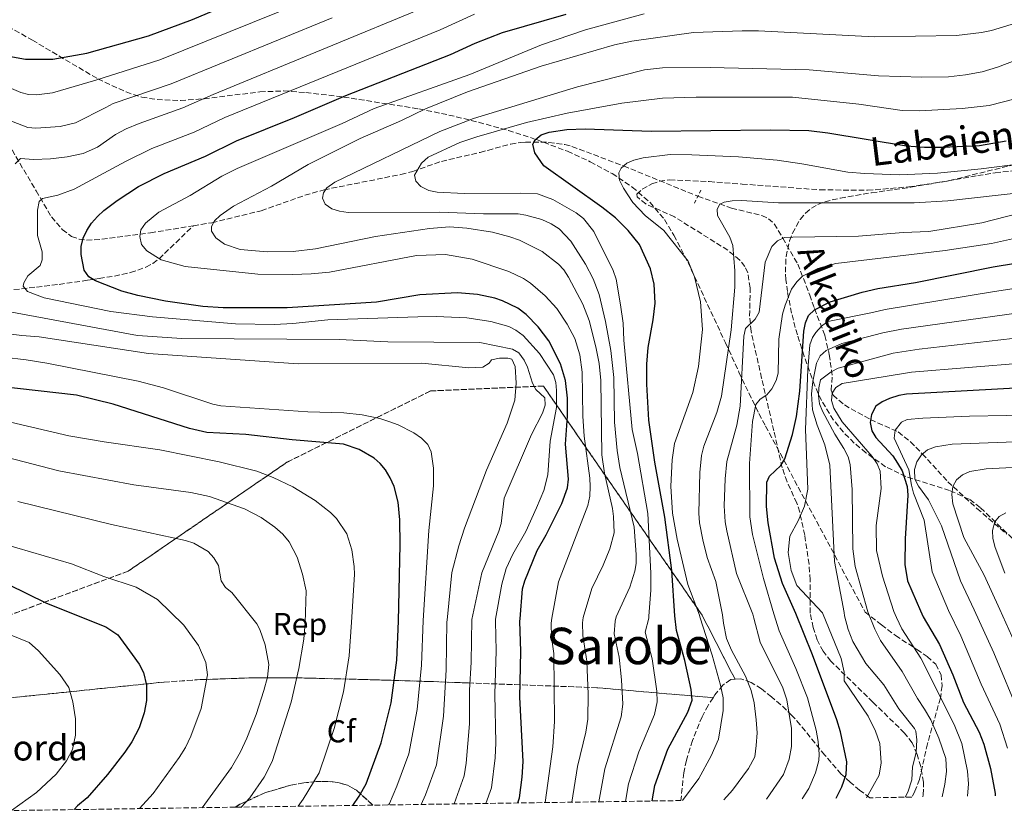
# Model space of a CAD drawing. Units: metres. Extents: x 599949 to 603373, y 4775433 to 4777797.
# Drawn here: x 600462 to 600773, y 4775440 to 4775690 of the extents above; entities that cross this region are included whole.
import ezdxf
from ezdxf.enums import TextEntityAlignment as Align

# ---------------------------------------------------------------- set-up
doc = ezdxf.new("R2010")
doc.units = ezdxf.units.M
doc.header["$MEASUREMENT"] = 0
doc.linetypes.add('DGN Style 2', pattern=[1.739922, 1.043953, -0.695969])
doc.linetypes.add('DGN Style 3', pattern=[2.435891, 1.739922, -0.695969])
for name, color, linetype, lineweight in [('Barranco lineal', 142, 'DGN Style 3', 13), ('Curva de nivel directora', 30, 'Continuous', 30), ('Curva de nivel intermedia', 30, 'Continuous', 0), ('Etiqueta de zona arbolada', 92, 'Continuous', 0), ('Linea de separación interior de zonas arboladas', 92, 'DGN Style 3', 0), ('Pontón-alcantarilla (pasos de agua)', 1, 'DGN Style 2', 0), ('Senda', 7, 'DGN Style 3', 0), ('Texto de arroyo-regatas y barrancos', 142, 'Continuous', 0), ('Texto de Borda', 7, 'Continuous', 0), ('Texto de Área (paraje) menor', 7, 'Continuous', 0), ('Zona arbolada', 92, 'DGN Style 3', 0)]:
    doc.layers.add(name, color=color, linetype=linetype, lineweight=lineweight)
doc.styles.add('Style-Arial', font='arial.ttf')

msp = doc.modelspace()

# ---------------------------------------------------------------- linework, layer by layer
at = {"layer": 'Barranco lineal', "color": 142, "linetype": 'DGN Style 3', "lineweight": 13}
for points in [[(600318.11, 4775786.88, 741.04), (600333.04, 4775773.26, 728.88), (600336.42, 4775770.34, 726.3), (600341.77, 4775765.91, 722.95), (600379.19, 4775735, 705.54), (600408.33, 4775714.92, 691.3), (600423.55, 4775703.15, 685.08), (600429.18, 4775698.24, 682.21), (600432.57, 4775694.91, 680.3), (600438.37, 4775687.83, 677.57), (600444.45, 4775678.26, 673.95), (600448.97, 4775670.07, 669.62), (600458.84, 4775651.15, 662.31), (600467.68, 4775636.14, 656.03), (600472.53, 4775627.89, 653.23), (600475.95, 4775623.94, 651.9), (600478.89, 4775621.77, 650.98), (600481.22, 4775620.89, 650.33), (600483.61, 4775620.55, 649.68), (600488.46, 4775620.85, 648.35), (600503.77, 4775622.88, 644.16), (600517.33, 4775625.11, 641.32)], [(600517.33, 4775625.11, 641.32), (600523.19, 4775626.08, 640.09), (600538.77, 4775629.86, 637.84), (600552.54, 4775634.74, 636), (600558.58, 4775636.47, 635.08), (600582.86, 4775641.31, 630.8), (600586.58, 4775642.27, 630.23), (600595.65, 4775645.45, 628.96), (600607.86, 4775648.29, 627.32), (600610.26, 4775648.92, 627), (600617.51, 4775650.92, 626.02), (600620.62, 4775651.44, 624.84), (600622.17, 4775651.49, 624.25), (600629.6, 4775651.46, 623.43), (600634.6, 4775650.79, 622.89), (600636.85, 4775650.15, 622.62), (600653.15, 4775644.01, 620.7), (600676.59, 4775634.42, 614.79), (600687.18, 4775630.71, 613.88), (600696.75, 4775628.34, 612.64), (600698.85, 4775627.34, 612.25), (600700.74, 4775625.7, 611.73), (600703.38, 4775621.23, 610.25), (600708.15, 4775612.99, 606.9), (600711.92, 4775603.24, 602.93), (600713.41, 4775598.94, 600.71), (600716.7, 4775590.45, 593.37), (600718.09, 4775584.43, 588.25), (600719.05, 4775577.31, 584.25), (600718.66, 4775573.18, 581.19), (600719.32, 4775571.63, 580.07), (600722.86, 4775568.5, 578.18), (600731.14, 4775563.88, 575.05), (600739.81, 4775560, 570.29), (600743.73, 4775556.88, 567.23), (600747.45, 4775553.09, 564.43), (600755.53, 4775544.28, 560.76), (600764.68, 4775535.85, 556.9), (600774.13, 4775527.67, 552.82)], [(600453.43, 4775604.08, 658.61), (600467.82, 4775605.76, 654.12), (600474.96, 4775606.59, 652.45), (600483.85, 4775607.9, 650.41), (600487.58, 4775608.49, 649.56), (600492.4, 4775609.24, 648.49), (600497.48, 4775610.3, 647.34), (600502.34, 4775612.01, 646.19), (600504.54, 4775613.22, 645.6), (600506.5, 4775614.71, 645.01), (600517.33, 4775625.11, 641.32)]]:
    msp.add_polyline3d(points, dxfattribs=at)
at = {"layer": 'Curva de nivel directora', "color": 30, "linetype": 'Continuous', "lineweight": 30, "flags": 128}
for points, elevation in [([(600450.8, 4775680.19), (600464.34, 4775677.72), (600472.94, 4775677.7), (600483.67, 4775679.63), (600503.14, 4775685.09), (600517.1, 4775690.31), (600535.74, 4775698.25), (600555.24, 4775705.97), (600582.25, 4775718.31), (600595.23, 4775725.01), (600608.98, 4775733.3), (600620.86, 4775741.38), (600628.06, 4775744.88), (600630.15, 4775746.51), (600631.67, 4775748.61), (600633.67, 4775750.15), (600638.61, 4775753.03), (600645.83, 4775755.78), (600651.47, 4775757.46), (600671.3, 4775761.83), (600681.1, 4775764.84), (600683.97, 4775765.41), (600691.14, 4775768.45)], 675), ([(600619.81, 4775442.8), (600620.29, 4775444.46), (600621.17, 4775450.92), (600621.47, 4775455.89), (600620.38, 4775476.21), (600620.76, 4775490.61), (600620.36, 4775500.22), (600620.45, 4775501), (600621.27, 4775510.44), (600621.93, 4775512.92), (600625.89, 4775522.56), (600628.74, 4775527.54), (600633.66, 4775537.38), (600635.4, 4775542.36), (600635.74, 4775545.12), (600634.82, 4775556.1), (600635.46, 4775564.96), (600635.44, 4775570.68), (600634.85, 4775576.21), (600633.21, 4775581.45), (600629.54, 4775588.75), (600626.2, 4775593.15), (600622.38, 4775597.06), (600619.78, 4775599.04), (600614.93, 4775601.4), (600612.55, 4775602.22), (600607, 4775603.42), (600600.69, 4775603.93), (600588.77, 4775603.31), (600575.14, 4775600.96), (600546.89, 4775599.24), (600526.77, 4775599.24), (600520.3, 4775599.61), (600508.58, 4775601.33), (600499.78, 4775603.06), (600494.72, 4775604.47), (600486.41, 4775607.68), (600484.31, 4775609.02), (600482.87, 4775611.1), (600481.89, 4775616.04), (600481.95, 4775618.55), (600482.55, 4775621.16), (600483.7, 4775623.66), (600485.13, 4775625.89), (600487.09, 4775628), (600489.09, 4775629.91), (600493.27, 4775633.07), (600499.98, 4775637.53), (600508.12, 4775641.62), (600521.18, 4775647.13), (600530.97, 4775651.97), (600549.26, 4775659.33), (600565.44, 4775666.26), (600598.55, 4775679.17), (600606.3, 4775682.77), (600614.96, 4775686.1), (600634.97, 4775691.9)], 650), ([(600662.22, 4775443.43), (600663.03, 4775448.3), (600667.12, 4775459.76), (600673.45, 4775471.5), (600674.77, 4775475.28), (600674.46, 4775478.65), (600672.47, 4775487.77), (600669.84, 4775497.27), (600669.3, 4775501.94), (600668.38, 4775516.24), (600666.2, 4775533.02), (600663, 4775550.46), (600661.15, 4775563.72), (600660.53, 4775575.08), (600660.5, 4775581.36), (600660.96, 4775586.61), (600662.54, 4775595.39), (600663.09, 4775600.65), (600662.79, 4775606.64), (600661.63, 4775611.53), (600658.22, 4775619.22), (600654.56, 4775623.63), (600650.59, 4775627.58), (600646.32, 4775631.01), (600628.02, 4775643.99), (600625.11, 4775648.13), (600624.46, 4775650.91), (600625.22, 4775652.28), (600627.17, 4775653.84), (600629.68, 4775654.71), (600635.23, 4775655.54), (600641.04, 4775655.68), (600661.84, 4775655.04), (600699.55, 4775655.43), (600711.63, 4775655.17), (600717.62, 4775654.46), (600742.49, 4775650.34), (600748.18, 4775649.9), (600753.86, 4775649.91), (600765.54, 4775650.49), (600773.94, 4775651.89)], 625), ([(600720.26, 4775444.29), (600722.09, 4775447.95), (600723.41, 4775451.81), (600723.66, 4775455.8), (600721.6, 4775465.24), (600720.46, 4775469.08), (600712.78, 4775489.57), (600707.5, 4775502.68), (600703.36, 4775512.12), (600700.8, 4775520.09), (600698.75, 4775531.32), (600698.31, 4775536.46), (600698.38, 4775544.13), (600699.21, 4775546.03), (600702.77, 4775549.4), (600704.08, 4775551.53), (600706.5, 4775559.19), (600707.73, 4775564.87), (600708.74, 4775572.82), (600710.02, 4775591.77), (600710.54, 4775594.5), (600711.55, 4775596.79), (600713.37, 4775598.56), (600718.38, 4775601.05), (600728.45, 4775604.15), (600733.41, 4775605.34), (600745.35, 4775607.17), (600769.8, 4775612.12), (600789.75, 4775615.36)], 600), ([(600567.72, 4775442.02), (600569.7, 4775444.93), (600571.84, 4775448.8), (600576.63, 4775461.77), (600579.76, 4775474.44), (600581.52, 4775487.92), (600582.08, 4775500.25), (600582.65, 4775524.29), (600582.54, 4775532.22), (600582.03, 4775537.83), (600580.72, 4775542.79), (600579.42, 4775545.54), (600577.98, 4775548.02), (600576.35, 4775550.01), (600574.44, 4775551.72), (600569.66, 4775554.47), (600564.76, 4775556.16), (600548.56, 4775557.49), (600533.87, 4775559.16), (600521.57, 4775559.82), (600516.09, 4775561.11), (600492.04, 4775568.8), (600480.41, 4775571.58), (600444.06, 4775575.71)], 675), ([(600780.77, 4775573.98), (600742.49, 4775571.91), (600740.03, 4775571.48), (600737.05, 4775570.51), (600734.78, 4775569.46), (600732.79, 4775568.08), (600731.39, 4775565.5), (600731.03, 4775562.98), (600731.51, 4775560.39), (600732.74, 4775558.21), (600738.12, 4775552.46), (600739.67, 4775550.09)], 575), ([(600739.67, 4775550.09), (600741.13, 4775547.67), (600742.68, 4775542.71), (600742.91, 4775539.98), (600742.03, 4775526.19), (600741.96, 4775518.09), (600742.82, 4775512.99), (600746.86, 4775503.45), (600747.78, 4775501.55), (600752.84, 4775492.82), (600757.07, 4775483.26), (600760.48, 4775474.52), (600765.42, 4775465.16), (600766.83, 4775461.39), (600769.01, 4775453.69), (600770.45, 4775445.81), (600770.5, 4775445.04)], 575), ([(600458.75, 4775511.86), (600470.97, 4775505.92), (600489.69, 4775498.46), (600493.53, 4775495.87), (600497.99, 4775489.72), (600500.24, 4775486.62), (600501.6, 4775484.02), (600502.48, 4775480.02), (600502.52, 4775475.21), (600501.8, 4775471.26), (600500.21, 4775466.57), (600497.85, 4775462.16), (600495.64, 4775458.83), (600490.18, 4775451.83), (600483.81, 4775444.46), (600480.75, 4775441.89), (600479.65, 4775440.71)], 700)]:
    msp.add_lwpolyline(points, dxfattribs=dict(at, elevation=elevation))
at = {"layer": 'Curva de nivel intermedia', "color": 30, "linetype": 'Continuous', "lineweight": 0, "flags": 128}
for points, elevation in [([(600453.16, 4775671.27), (600462.82, 4775667.2), (600465.24, 4775666.59), (600467.75, 4775666.42), (600472.85, 4775667.05), (600486.53, 4775671.05), (600506.75, 4775677.5), (600558.21, 4775698.39)], 670), ([(600461.03, 4775644.64), (600462.74, 4775646.36), (600466.84, 4775646.09), (600472.2, 4775646.27), (600477.53, 4775646.88), (600482.52, 4775647.93), (600487.07, 4775649.93), (600492.77, 4775653.96), (600496.14, 4775655.72), (600500.26, 4775657.37), (600513.96, 4775662.31), (600523.58, 4775666.62), (600592.03, 4775694.83)], 660), ([(600609.71, 4775442.65), (600611.48, 4775447.56), (600612.65, 4775457.07), (600612.82, 4775461.84), (600612.46, 4775477.17), (600612.94, 4775490.87), (600612.7, 4775500.15), (600612.76, 4775500.85), (600614.71, 4775511.92), (600616.06, 4775516.87), (600618.18, 4775521.41), (600622.24, 4775528.54), (600625.69, 4775535.97), (600627.95, 4775541.54), (600629.24, 4775546.46), (600629.94, 4775557.09), (600631.95, 4775567.69), (600631.93, 4775573.03), (600631.73, 4775575.6), (600631.04, 4775578), (600626.64, 4775584.74), (600621.47, 4775590.45), (600619.17, 4775592.15), (600616.96, 4775593.31), (600611.25, 4775594.88), (600603.61, 4775596.04), (600593.98, 4775596.44), (600588.16, 4775596.32), (600559.83, 4775595.44), (600548.77, 4775594.22), (600542.94, 4775593.95), (600530.65, 4775594.09), (600504.44, 4775596.34), (600491.25, 4775598.01), (600470.2, 4775602.35), (600464.99, 4775604.37), (600463.55, 4775606.04), (600463.83, 4775607.09), (600465.05, 4775609.28), (600468.96, 4775612.55), (600469.62, 4775614.36), (600469.62, 4775616.84), (600468.16, 4775622.08), (600468.12, 4775630.01), (600468.6, 4775632.76), (600469.74, 4775633.72), (600474.5, 4775634.76), (600479.71, 4775636.7), (600495.89, 4775645.42), (600504.19, 4775649.49), (600517.57, 4775654.72), (600527.28, 4775659.29), (600595.29, 4775687), (600606.1, 4775691.99)], 655), ([(600628.41, 4775442.93), (600630.81, 4775460.56), (600631.35, 4775468.54), (600631.1, 4775490.04), (600630.44, 4775495.14), (600630.26, 4775499.63), (600630.5, 4775501.19), (600632.55, 4775512.64), (600641.85, 4775536.79), (600642.46, 4775539.74), (600642.64, 4775542.73), (600642.54, 4775545.4), (600640.68, 4775558.65), (600640.27, 4775564.94), (600640.12, 4775578.86), (600639.33, 4775584.3), (600637.74, 4775589.52), (600635.29, 4775594.08), (600632.08, 4775598.98), (600628.44, 4775603.01), (600623.79, 4775606.94), (600621.5, 4775608.45), (600616.92, 4775610.71), (600605.34, 4775614.61), (600596.95, 4775616.06), (600587.8, 4775615.76), (600560.27, 4775610.46), (600554.52, 4775609.93), (600548.62, 4775609.7), (600537.65, 4775609.84), (600514.75, 4775612.24), (600507.13, 4775614.35), (600502.62, 4775617.15), (600500.99, 4775619.24), (600500.41, 4775621.67), (600500.78, 4775623.82), (600502.2, 4775625.92), (600506.39, 4775629.37), (600516.29, 4775634.66), (600526.28, 4775640.8), (600531.13, 4775643.2), (600564.29, 4775657.37), (600574.36, 4775662.16), (600604.61, 4775672.87), (600627.22, 4775682.3), (600641.13, 4775687.03), (600659.65, 4775692.02)], 645), ([(600459.93, 4775658.15), (600465.09, 4775656.17), (600467.58, 4775655.98), (600475.27, 4775656.41), (600480.11, 4775657.63), (600489.65, 4775662.51), (600491.98, 4775663.69), (600510.35, 4775669.91), (600561.18, 4775690.81)], 665), ([(600636.84, 4775443.05), (600638.63, 4775454.36), (600641.23, 4775465.15), (600641.88, 4775469.32), (600642.01, 4775477.18), (600641.58, 4775487.54), (600640.29, 4775495.67), (600640.13, 4775499.68), (600640.42, 4775501.38), (600643.15, 4775510.55), (600646.75, 4775517.91), (600648.82, 4775523.07), (600650.14, 4775528.08), (600649.93, 4775533.27), (600649.64, 4775535.76), (600647.14, 4775546.98), (600646.33, 4775552.72), (600645.95, 4775576.27), (600645.45, 4775581.61), (600644.43, 4775586.82), (600642.25, 4775595.24), (600640.26, 4775600.38), (600635.71, 4775608.85), (600634.27, 4775611.14), (600632.56, 4775612.96), (600627.48, 4775616.93), (600620.31, 4775620.53), (600617.25, 4775621.66), (600611.81, 4775623.07), (600603.7, 4775624.37), (600598.24, 4775624.75), (600591.87, 4775624.23), (600574.81, 4775621.68), (600555.85, 4775617.78), (600548.88, 4775617), (600540.58, 4775616.88), (600532.1, 4775617.61), (600527.12, 4775619.34), (600524.45, 4775621.3), (600523.01, 4775623.39), (600523, 4775624.92), (600523.95, 4775626.64), (600525.74, 4775628.38), (600530.04, 4775631.33), (600541.96, 4775637.59), (600553.58, 4775644.45), (600570.01, 4775652.66), (600583.06, 4775658.34), (600590.58, 4775662.09), (600603.88, 4775667.37), (600627.13, 4775675.54), (600650.23, 4775682.29), (600655.71, 4775683.45), (600675.2, 4775686.12), (600690.54, 4775686.7), (600695.69, 4775686.63), (600732.36, 4775684.81), (600758.2, 4775685.24), (600766.14, 4775686.11), (600769.33, 4775686.77), (600777.88, 4775689.39)], 640), ([(600645.32, 4775443.18), (600647.22, 4775453.6), (600652.4, 4775470.05), (600652.93, 4775474.04), (600652.54, 4775481.66), (600651.78, 4775488.9), (600650.14, 4775496.2), (600650.46, 4775500.18), (600650.84, 4775501.58), (600655.1, 4775510.95), (600656.7, 4775516.01), (600657.15, 4775518.47), (600657.16, 4775521.28), (600656.45, 4775529.93), (600651.96, 4775548.75), (600651.15, 4775554.13), (600650.32, 4775563.1), (600650.07, 4775577.21), (600649.15, 4775585.7), (600647.43, 4775594.85), (600645.39, 4775603.43), (600643.54, 4775608.39), (600641.09, 4775613.03), (600636.48, 4775620.24), (600632.81, 4775624.17), (600630.29, 4775625.74), (600627.37, 4775627.1), (600622.31, 4775628.42), (600619.85, 4775628.88), (600608.95, 4775628.85), (600595.01, 4775629.36), (600566.22, 4775629.35), (600563.45, 4775629.72), (600561.06, 4775630.43), (600558.97, 4775631.96), (600558.09, 4775633.8), (600558.37, 4775635.52), (600559.51, 4775637.14), (600561.98, 4775638.87), (600595.12, 4775654.92), (600605.78, 4775658.97), (600638.55, 4775669.02), (600659.76, 4775674.32), (600665.44, 4775675.02), (600680.5, 4775675.09), (600711.79, 4775674.36), (600733.62, 4775672.48), (600747.28, 4775672.01), (600755.68, 4775672.12), (600761.13, 4775672.76), (600766.4, 4775673.72), (600771.2, 4775675.17), (600782.56, 4775679.54)], 635), ([(600653.73, 4775443.3), (600654.66, 4775448.83), (600657.99, 4775458.98), (600662.93, 4775470.77), (600663.76, 4775474.74), (600663.65, 4775478.16), (600662.13, 4775488.34), (600659.99, 4775496.74), (600661.16, 4775501.18), (600661.17, 4775501.78), (600661.8, 4775509.99), (600661.78, 4775515.43), (600660.76, 4775534.22), (600657.54, 4775553.18), (600655.91, 4775560.78), (600653.2, 4775589.02), (600653, 4775594.38), (600652.2, 4775600.18), (600650.84, 4775608.25), (600649.89, 4775611.01), (600643.72, 4775623.32), (600640.52, 4775627.37), (600638.2, 4775629.23), (600630.76, 4775633.36), (600625.97, 4775635.17), (600620.59, 4775635.44), (600602.85, 4775635.28), (600594.26, 4775635.72), (600591.69, 4775636.28), (600589.11, 4775637.51), (600587.57, 4775639.22), (600587.18, 4775641.13), (600589.31, 4775644.84), (600591.45, 4775646.77), (600601.48, 4775651.37), (600606.79, 4775653.22), (600622.51, 4775657.77), (600635.37, 4775660.68), (600652.59, 4775663.83), (600665.43, 4775665.43), (600676.03, 4775665.72), (600706.51, 4775665.72), (600727.42, 4775663.51), (600741.09, 4775661.47), (600746.55, 4775661.39), (600760.07, 4775662.14), (600768.6, 4775663.07), (600777.18, 4775665.31)], 630), ([(600671.72, 4775443.57), (600676.94, 4775450.48), (600680.84, 4775457.67), (600683.1, 4775462.91), (600684.63, 4775471.99), (600684.6, 4775475.99), (600683.76, 4775480.03), (600681.12, 4775489.53), (600677.18, 4775501.58), (600677.08, 4775502.09), (600673.46, 4775511.84), (600670.03, 4775526.11), (600668.64, 4775534.37), (600668.06, 4775542.89), (600668.44, 4775551.21), (600669.27, 4775556.39), (600674.99, 4775572.42), (600676.83, 4775580.71), (600678.02, 4775592.3), (600677.45, 4775601.04), (600675.52, 4775609.02), (600673.5, 4775613.9), (600665.9, 4775623.57), (600659.91, 4775628.35), (600656.09, 4775632.45), (600653.12, 4775636.96), (600651.85, 4775639.47), (600651.63, 4775641.78), (600652.36, 4775643.26), (600654.14, 4775644.84), (600656.42, 4775645.87), (600659.29, 4775646.61), (600667.86, 4775647.61), (600674.71, 4775647.56), (600689.39, 4775646.83), (600701.61, 4775645.8), (600709.44, 4775644.69), (600723.95, 4775642.04), (600729.33, 4775641.63), (600740.27, 4775641.24), (600752.24, 4775641.71), (600765.99, 4775643.05), (600780.04, 4775644.9)], 620), ([(600684.83, 4775443.77), (600687.53, 4775446.89), (600692.59, 4775453.73), (600694.54, 4775457.42), (600695.05, 4775460.99), (600695.27, 4775464.99), (600695, 4775469.1), (600694.33, 4775474.44), (600693.42, 4775478.33), (600691.66, 4775482.8), (600687.25, 4775491.1), (600685.67, 4775494.78), (600684.67, 4775499.58), (600684.37, 4775502.23), (600682.25, 4775512.74), (600679.56, 4775520.38), (600678.17, 4775525.94), (600677.09, 4775531.3), (600676.87, 4775534.34), (600677.23, 4775547.16), (600677.74, 4775552.58), (600678.51, 4775555.45), (600682.6, 4775566.09), (600684.03, 4775571.25), (600687.1, 4775592.27), (600688.3, 4775605.72), (600688.29, 4775610.84), (600687.61, 4775618.91), (600686.64, 4775621.47), (600682.83, 4775628.38), (600682.72, 4775630.38), (600683.55, 4775631.95), (600684.91, 4775632.59), (600687.38, 4775632.99), (600690.35, 4775633.06), (600702.04, 4775632.36), (600744.89, 4775632.35), (600755.47, 4775633.03), (600780.8, 4775635.78)], 615), ([(600698.27, 4775443.97), (600703.61, 4775451.83), (600705.47, 4775456.67), (600706.2, 4775460.69), (600706.2, 4775466.37), (600704.71, 4775475.41), (600703.42, 4775479.19), (600696.24, 4775493.58), (600694.24, 4775501.17), (600693.99, 4775502.42), (600688.82, 4775515.27), (600685.77, 4775528.75), (600685.23, 4775531.58), (600684.89, 4775536.7), (600685.17, 4775545.13), (600685.79, 4775550.66), (600688.87, 4775562.16), (600690, 4775568.16), (600691.15, 4775590.22), (600691.62, 4775592.68), (600694.7, 4775595.6), (600695.93, 4775597.78), (600697.87, 4775613.57), (600699.95, 4775618.52), (600701.7, 4775620.3), (600703.99, 4775621.37), (600706.53, 4775621.56), (600727.33, 4775621.87), (600741.39, 4775623.02), (600749.51, 4775623.27), (600766.24, 4775626.03), (600785.91, 4775631.07)], 610), ([(600709.55, 4775444.13), (600711.6, 4775447.39), (600713.78, 4775452.31), (600714.8, 4775456.22), (600714.93, 4775458.25), (600714.62, 4775462.22), (600713.9, 4775465.8), (600711.18, 4775475.99), (600707.58, 4775485.31), (600702.27, 4775497.14), (600700.58, 4775502.55), (600697.37, 4775513.67), (600693.84, 4775527.62), (600693, 4775533.15), (600692.87, 4775549.97), (600693.88, 4775563.31), (600694.91, 4775568.7), (600696.26, 4775570.38), (600698.36, 4775571.66), (600699.93, 4775573.6), (600701.28, 4775576.19), (600702, 4775578.6), (600702.16, 4775589.32), (600703.28, 4775597.2), (600704.11, 4775600.04), (600706.19, 4775605.09), (600707.85, 4775607.41), (600709.65, 4775609.15), (600714.43, 4775611.61), (600720.12, 4775613.14), (600754.66, 4775617.3), (600769.35, 4775619.47), (600790.13, 4775624.19)], 605), ([(600793.73, 4775607.97), (600770.29, 4775604.4), (600735.68, 4775598.68), (600731.78, 4775597.74), (600717.64, 4775594.82), (600715.61, 4775593.38), (600713.86, 4775591.39), (600712.79, 4775589.82), (600711.99, 4775587.49), (600711.29, 4775579.71), (600710.53, 4775560.76), (600711.36, 4775541.96), (600710.31, 4775536.55), (600708.26, 4775531.91), (600705.61, 4775527.12), (600705.16, 4775521.91), (600706.01, 4775516.22), (600707.83, 4775511.53), (600715.96, 4775502.85), (600721.89, 4775488.47), (600722.77, 4775484.08), (600722.81, 4775481.34), (600730.36, 4775470.17), (600732.65, 4775465.46), (600734.07, 4775461.58), (600734.49, 4775455.47), (600733.89, 4775451.54), (600729.83, 4775444.44)], 595), ([(600599.63, 4775442.5), (600602.83, 4775451.38), (600603.48, 4775455.33), (600604.52, 4775467.77), (600604.54, 4775478.48), (600605.05, 4775487.29), (600605.23, 4775500.7), (600608.42, 4775515.5), (600613.8, 4775528.68), (600614.45, 4775531.09), (600615.48, 4775539.08), (600624.08, 4775559.14), (600627.52, 4775565.89), (600628.43, 4775568.41), (600628.33, 4775570.8), (600625.46, 4775573.36), (600624.4, 4775575.36), (600622.85, 4775580.41), (600621.8, 4775582.68), (600620.07, 4775584.98), (600618.06, 4775586.11), (600607.76, 4775588.26), (600578.76, 4775588.44), (600563.4, 4775589.14), (600513.7, 4775589.52), (600499.68, 4775590.42), (600457.2, 4775598.36)], 660), ([(600795.27, 4775600.03), (600740.93, 4775592.47), (600735.04, 4775591.31), (600722.06, 4775587.89), (600717.09, 4775585.74), (600715.23, 4775583.99), (600714.09, 4775581.72), (600712.85, 4775575.94), (600712.44, 4775572), (600712.79, 4775567.01), (600714.29, 4775562.08), (600716.73, 4775555.89), (600718.31, 4775549.45), (600719.78, 4775519.1), (600722.76, 4775502.98), (600722.91, 4775501.88), (600724.09, 4775497.63), (600725.51, 4775493.8), (600729.65, 4775486.9), (600735.3, 4775480.07), (600740.06, 4775472.56), (600744.95, 4775466.28), (600745.37, 4775465.49), (600745.68, 4775462.75), (600745.47, 4775458.75), (600744.41, 4775454.22), (600744.19, 4775450.09), (600742.86, 4775446.23), (600742.02, 4775444.62)], 590), ([(600589.26, 4775442.34), (600590.65, 4775445.35), (600594.09, 4775454.84), (600596.27, 4775470.21), (600597.1, 4775484.83), (600597.38, 4775500.03), (600597.41, 4775500.55), (600598.96, 4775515.62), (600601.11, 4775524.03), (600602.93, 4775529.56), (600609.92, 4775547.9), (600616.44, 4775562.71), (600618.85, 4775570.01), (600619.25, 4775575.43), (600618.96, 4775580.67), (600617.89, 4775582.94), (600616.65, 4775583.31), (600613.97, 4775583.3), (600611.5, 4775582.72), (600610.74, 4775581.67), (600608.74, 4775580.42), (600604.33, 4775580.2), (600589.45, 4775581.68), (600550.46, 4775581.53), (600503.13, 4775584.75), (600468.6, 4775590.08), (600463.15, 4775590.44), (600455.62, 4775591.45)], 665), ([(600794.35, 4775591.63), (600746.51, 4775586.17), (600738.29, 4775584.88), (600720.9, 4775580.17), (600718.68, 4775579.01), (600715.27, 4775576.43), (600714.82, 4775573.95), (600714.73, 4775571.39), (600715.05, 4775568.91), (600715.9, 4775566.5), (600719.83, 4775559.27), (600722.69, 4775554.78), (600724.04, 4775552.14), (600724.7, 4775549.74), (600725.27, 4775541.76), (600725.48, 4775523.02), (600726.22, 4775517.5), (600730.28, 4775503.12), (600732.49, 4775497.65), (600734.31, 4775494.09), (600741.14, 4775484.32), (600745.91, 4775475.82), (600748.12, 4775472.48), (600750.13, 4775469.03)], 585), ([(600578.94, 4775442.19), (600579.2, 4775442.6), (600581.6, 4775448.08), (600585.36, 4775458.31), (600588.02, 4775472.33), (600589.31, 4775486.37), (600589.85, 4775500.4), (600591.64, 4775528.83), (600593.12, 4775542.95), (600593.1, 4775548.5), (600592.44, 4775553.71), (600591.33, 4775556.07), (600589.36, 4775558.03), (600586.95, 4775559.71), (600582.02, 4775562.22), (600579.34, 4775563.23), (600576.15, 4775564.25), (600570.61, 4775565.37), (600564.79, 4775566.02), (600553.43, 4775566.31), (600525.96, 4775568.25), (600523.51, 4775568.71), (600507.92, 4775573.9), (600499.85, 4775576), (600471.09, 4775581.74), (600464.58, 4775582.8), (600450.36, 4775584.46)], 670), ([(600780.06, 4775581.85), (600744, 4775578.92), (600741.54, 4775578.46), (600722.11, 4775575.26), (600720.12, 4775573.99), (600718.97, 4775572.2), (600718.78, 4775569.89), (600719.52, 4775567.48), (600722.17, 4775563.18), (600731.58, 4775552.23), (600733.23, 4775549.93), (600734.11, 4775547.59), (600734.45, 4775542.13), (600732.89, 4775530.43), (600732.97, 4775522.58), (600734.9, 4775514.4), (600738.42, 4775503.28), (600739.28, 4775501.41), (600741.04, 4775497.82), (600746.99, 4775488.57), (600757.49, 4775467.63), (600759.97, 4775461.63), (600761.73, 4775452.86), (600762.07, 4775448.87), (600761.74, 4775444.91)], 580), ([(600774.34, 4775460.07), (600771.9, 4775467.7), (600766.09, 4775480.33), (600759.65, 4775495.54), (600755.74, 4775503.62), (600750.61, 4775515.83), (600748.04, 4775532.15), (600744.72, 4775540.61), (600744, 4775543.16), (600743.24, 4775547.99), (600738.57, 4775558.05), (600738.9, 4775560.51), (600740.86, 4775563.12), (600742.64, 4775563.95), (600747.63, 4775564.31), (600762.34, 4775564.97), (600785.68, 4775565.4)], 570), ([(600550.41, 4775441.76), (600552.02, 4775444.03), (600557.04, 4775452.37), (600561.82, 4775466.29), (600564.76, 4775477.91), (600566.51, 4775489.27), (600567.3, 4775499.96), (600568.2, 4775514.94), (600568.09, 4775517.52), (600567.36, 4775522.72), (600565.77, 4775527.77), (600562.55, 4775532.68), (600560.59, 4775534.57), (600555.8, 4775538.36), (600548.74, 4775542.7), (600542.51, 4775545.65), (600537.39, 4775547.61), (600525.42, 4775550.54), (600506.74, 4775554.39), (600489.16, 4775556.87), (600478.02, 4775558.77), (600459.56, 4775563.07)], 680), ([(600532.37, 4775441.49), (600535.1, 4775444.43), (600539.72, 4775450.95), (600542.24, 4775455.93), (600548.25, 4775474.62), (600550.64, 4775485.28), (600552.22, 4775494.58), (600552.64, 4775499.68), (600552.89, 4775509.79), (600551.82, 4775515.03), (600550.08, 4775520.46), (600547.6, 4775525.25), (600545.57, 4775527.69), (600543.08, 4775529.88), (600538.68, 4775533.01), (600533.52, 4775535.66), (600522.44, 4775539.62), (600516.52, 4775540.84), (600498.58, 4775543.25), (600474.84, 4775547.74), (600441.45, 4775556.33)], 685), ([(600778.39, 4775470.25), (600770.04, 4775490.19), (600763.88, 4775503.78), (600759.53, 4775513), (600753.49, 4775530.32), (600749.43, 4775538.58), (600746.25, 4775542.87), (600745.14, 4775545.12), (600744.97, 4775548.12), (600745.68, 4775550.51), (600747.15, 4775552.75), (600749.1, 4775554.31), (600751.66, 4775555.29), (600756.87, 4775556.09), (600779.57, 4775557)], 565), ([(600778.52, 4775489.16), (600771.96, 4775503.93), (600766.97, 4775514.73), (600760.52, 4775526.69), (600757.13, 4775537.24), (600756.77, 4775540.2), (600757.07, 4775542.73), (600758.22, 4775544.83), (600760.17, 4775546.4), (600762.51, 4775547.48), (600767.62, 4775548.33), (600782.04, 4775549.04)], 560), ([(600520.06, 4775441.31), (600529.41, 4775454.02), (600532.22, 4775458.98), (600534.16, 4775463.27), (600537.13, 4775470.7), (600539.6, 4775478.29), (600540.73, 4775482.49), (600541.17, 4775486.49), (600540, 4775492.7), (600538.35, 4775497.56), (600537.33, 4775499.38), (600529.47, 4775509.27), (600527.46, 4775510.88), (600526.12, 4775513.01), (600525.26, 4775517.79), (600523.8, 4775520.22), (600521.98, 4775522.21), (600517.43, 4775524.81), (600514.82, 4775525.71), (600491.52, 4775530.77), (600461.89, 4775538.05)], 690), ([(600773.5, 4775515.39), (600770.41, 4775523.47), (600769.77, 4775526.3), (600769.65, 4775528.82), (600770.38, 4775531.55), (600771.73, 4775533.24), (600773.83, 4775534.41)], 555), ([(600500.36, 4775441.02), (600504.63, 4775445.79), (600512.79, 4775457.15), (600514.81, 4775460.29), (600516.52, 4775463.91), (600519.75, 4775472.64), (600521.83, 4775483.25), (600521.21, 4775487.18), (600518.99, 4775492.57), (600514.36, 4775498.94), (600506.03, 4775507.11), (600499.24, 4775510.99), (600489.03, 4775514.38), (600478.8, 4775518.35), (600448.55, 4775527.15)], 695), ([(600454.71, 4775497.78), (600465.52, 4775493.53), (600468.48, 4775490.81), (600475.13, 4775483.39), (600478.04, 4775479.27), (600479.3, 4775474.72), (600480.15, 4775469.35), (600480.1, 4775464.18), (600479.16, 4775459.64), (600477.31, 4775456.1), (600473.96, 4775451.86), (600467.84, 4775446.13), (600459.94, 4775440.41)], 705), ([(600750.13, 4775469.03), (600752.69, 4775463.31), (600754.92, 4775456.8), (600755.14, 4775452.79), (600754.6, 4775448.7), (600753.69, 4775444.79)], 585)]:
    msp.add_lwpolyline(points, dxfattribs=dict(at, elevation=elevation))
at = {"layer": 'Linea de separación interior de zonas arboladas', "color": 92, "linetype": 'DGN Style 3', "lineweight": 0}
for points in [[(600435.83, 4775491.46, 714.65), (600447.19, 4775497.64, 711.41), (600496.71, 4775515.99, 697.22), (600546.88, 4775550.41, 688.48), (600592.2, 4775572.94, 671.02), (600627.82, 4775574.48, 663.38), (600677.94, 4775502.11, 634.23), (600688.33, 4775481.89, 630.52)], [(600450.9, 4775475.12, 711.22), (600475.69, 4775477.66, 706.4), (600507.97, 4775480.98, 700.13), (600519.54, 4775481.76, 697.09), (600534.81, 4775482.29, 692.27), (600549.98, 4775482.32, 686.97), (600570.7, 4775481.82, 679.59), (600593.12, 4775481.12, 671.02), (600604.04, 4775480.73, 666.1), (600644.85, 4775479.2, 645.91), (600681.4, 4775476.06, 632.89)], [(600530.56, 4775441.47, 688.43), (600532.06, 4775442.4, 688.34), (600539.92, 4775446.03, 687.91), (600548.13, 4775448.45, 687.26), (600552.17, 4775449.17, 686.75), (600556.06, 4775449.55, 686.08), (600559.73, 4775449.59, 685.2), (600562.93, 4775449.29, 684.14), (600565.99, 4775448.4, 682.74), (600568.8, 4775446.82, 681.06), (600573.99, 4775442.11, 677.02)]]:
    msp.add_polyline3d(points, dxfattribs=at)
at = {"layer": 'Pontón-alcantarilla (pasos de agua)', "color": 1, "linetype": 'DGN Style 2', "lineweight": 0, "elevation": 615.52, "flags": 128}
msp.add_lwpolyline([(600677.53, 4775636.34), (600675.45, 4775632.14)], dxfattribs=at)
at = {"layer": 'Senda', "color": 7, "linetype": 'DGN Style 3', "lineweight": 0}
msp.add_polyline3d([(600747.59, 4775444.7, 587.14), (600747.77, 4775445.4, 587.24), (600747.84, 4775449.36, 587.78), (600746.94, 4775454.27, 588.57), (600745.85, 4775458.16, 589.37), (600744.22, 4775461.77, 590.18), (600741.85, 4775464.9, 590.91), (600731.85, 4775474.66, 592.94), (600718.59, 4775487.59, 595.29), (600716.14, 4775490.71, 595.32), (600714.31, 4775494.34, 595.26), (600713.01, 4775498.25, 595.16), (600712.07, 4775502.77, 595.05), (600712.02, 4775513.23, 595), (600711.69, 4775518.21, 595), (600710.34, 4775527.39, 595), (600708.76, 4775534.7, 595.04), (600707.84, 4775537.52, 595.52), (600704.78, 4775544.24, 598.08), (600703.23, 4775548.69, 599.72), (600700.58, 4775560.29, 602.37), (600696.74, 4775576.97, 606.42), (600693.38, 4775591.72, 610.22), (600692.95, 4775596.57, 611.36), (600693.11, 4775605.47, 613.43), (600692.34, 4775610.29, 614.33), (600691.44, 4775612.23, 614.63), (600689.87, 4775614.28, 614.98), (600686.07, 4775617.39, 615.63), (600669.21, 4775627.92, 617.84), (600660.18, 4775631.99, 618.99), (600657.47, 4775634.27, 618.8), (600657.28, 4775635.04, 618.64), (600659.01, 4775636.68, 618.31), (600662.08, 4775638.33, 618.09), (600664.44, 4775639.19, 617.98), (600667.72, 4775639.61, 617.84), (600680.19, 4775639.06, 617.18), (600690.58, 4775638.27, 616.87), (600715.19, 4775636.46, 617.67), (600730.18, 4775636.31, 618.51), (600743.25, 4775637.39, 619.14), (600755.6, 4775639.28, 619.44), (600764.95, 4775640.96, 619.22), (600770.5, 4775641.86, 618.87), (600780.41, 4775642.83, 618.03)], dxfattribs=at)
at = {"layer": 'Zona arbolada', "color": 92, "linetype": 'DGN Style 3', "lineweight": 0}
for points in [[(600456.65, 4775689.28, 689.03), (600466.49, 4775683.73, 686.39), (600487.18, 4775671.5, 679.5), (600496.07, 4775667.36, 677.13), (600501.05, 4775665.76, 676.1), (600505.85, 4775664.94, 675.24), (600513.22, 4775664.68, 674.09), (600520.72, 4775665.23, 673.04), (600538.35, 4775667.39, 670.54), (600545.79, 4775667.71, 669.26), (600552.79, 4775667.19, 667.8), (600564.78, 4775665.77, 664.64), (600588.53, 4775662.03, 657.13), (600597.96, 4775660.09, 654.23), (600607.37, 4775657.82, 651.69), (600616.77, 4775655.18, 649.7), (600625.62, 4775652.33, 648.29), (600635.42, 4775648.62, 646.79), (600642.64, 4775645.34, 645.68), (600649.53, 4775641.59, 644.57), (600655.87, 4775637.34, 643.46), (600661.44, 4775632.52, 642.35), (600666.03, 4775627.12, 641.25), (600669.04, 4775622.09, 640.34), (600673.49, 4775613.52, 639.39), (600685.34, 4775588.13, 637.74), (600689.57, 4775578.9, 636.4), (600692.73, 4775572.21, 634.79), (600695.89, 4775565.81, 632.47), (600697.96, 4775561.84, 630.5), (600729.4, 4775503.11, 597.73), (600734.56, 4775499.11, 594.51), (600739, 4775495.72, 592.2), (600745.72, 4775491.29, 589.34), (600749.01, 4775489.03, 588.33), (600751.68, 4775486.61, 588.12), (600753.39, 4775483.31, 588.89), (600753.69, 4775479.83, 590), (600753.16, 4775475.94, 591.37), (600749.09, 4775461.52, 596.22), (600746.59, 4775450.23, 598.72), (600745.15, 4775446.52, 599.6), (600744.13, 4775444.65, 600.14), (600730.93, 4775444.45, 609.4), (600727.67, 4775446.84, 611.71), (600724.64, 4775449.35, 613.6), (600721.87, 4775451.95, 614.89), (600716.65, 4775457.91, 616.18), (600708.92, 4775467.51, 617.13), (600706.29, 4775470.47, 617.71), (600702.8, 4775473.82, 619.01), (600699.86, 4775476.33, 620.88), (600696.68, 4775478.85, 623.53), (600693.39, 4775480.9, 626.5), (600690.12, 4775482.04, 629.29), (600688.33, 4775481.89, 630.52), (600677.94, 4775502.11, 634.23), (600627.82, 4775574.48, 663.38), (600592.2, 4775572.94, 671.02), (600546.88, 4775550.41, 688.48), (600496.71, 4775515.99, 697.22), (600447.19, 4775497.64, 711.41)], [(600456.65, 4775689.28, 689.03), (600466.49, 4775683.73, 686.39), (600487.18, 4775671.5, 679.5), (600496.07, 4775667.36, 677.13), (600501.05, 4775665.76, 676.1), (600505.85, 4775664.94, 675.24), (600513.22, 4775664.68, 674.09), (600520.72, 4775665.23, 673.04), (600538.35, 4775667.39, 670.54), (600545.79, 4775667.71, 669.26), (600552.79, 4775667.19, 667.8), (600564.78, 4775665.77, 664.64), (600588.53, 4775662.03, 657.13), (600597.96, 4775660.09, 654.23), (600607.37, 4775657.82, 651.69), (600616.77, 4775655.18, 649.7), (600625.62, 4775652.33, 648.29), (600635.42, 4775648.62, 646.79), (600642.64, 4775645.34, 645.68), (600649.53, 4775641.59, 644.57), (600655.87, 4775637.34, 643.46), (600661.44, 4775632.52, 642.35), (600666.03, 4775627.12, 641.25), (600669.04, 4775622.09, 640.34), (600673.49, 4775613.52, 639.39), (600685.34, 4775588.13, 637.74), (600689.57, 4775578.9, 636.4), (600692.73, 4775572.21, 634.79), (600695.89, 4775565.81, 632.47), (600697.96, 4775561.84, 630.5), (600729.4, 4775503.11, 597.73), (600734.56, 4775499.11, 594.51), (600739, 4775495.72, 592.2), (600745.72, 4775491.29, 589.34), (600749.01, 4775489.03, 588.33), (600751.68, 4775486.61, 588.12), (600753.39, 4775483.31, 588.89), (600753.69, 4775479.83, 590), (600753.16, 4775475.94, 591.37), (600749.09, 4775461.52, 596.22), (600746.59, 4775450.23, 598.72), (600745.15, 4775446.52, 599.6), (600744.13, 4775444.65, 600.14)], [(600798.74, 4775504.45, 560.43), (600765.76, 4775536.1, 586.47), (600762.29, 4775538.71, 588.81), (600756.09, 4775541.52, 591.88), (600742.29, 4775545.91, 596.98), (600735.86, 4775549.01, 599.33), (600729.65, 4775553.41, 601.72), (600725.98, 4775556.48, 603.07), (600722.54, 4775559.89, 604.32), (600719.41, 4775563.74, 605.5), (600715.65, 4775569.96, 606.99), (600713.51, 4775574.59, 607.63), (600710.15, 4775583.91, 608.46), (600708.05, 4775590.7, 609.51), (600707.37, 4775592.98, 610.16), (600706.19, 4775597.53, 612.07), (600704.87, 4775604.35, 615.25), (600704.38, 4775608.12, 616.53), (600704.22, 4775610.45, 616.99), (600704.44, 4775615.35, 617.48), (600705.53, 4775620.33, 617.74), (600706.45, 4775622.78, 617.91), (600708.91, 4775627.12, 618.53), (600710.6, 4775629.11, 619.25), (600712.45, 4775630.64, 620.28), (600714.48, 4775631.8, 621.35), (600716.67, 4775632.66, 622.19), (600719.02, 4775633.3, 622.54), (600721.59, 4775633.84, 622.5), (600731.45, 4775635.53, 622.22), (600743.83, 4775637.28, 621.6), (600756.12, 4775639.39, 620.79), (600795.93, 4775649.27, 617.81)], [(600798.74, 4775504.45, 560.43), (600765.76, 4775536.1, 586.47), (600762.29, 4775538.71, 588.81), (600756.09, 4775541.52, 591.88), (600742.29, 4775545.91, 596.98), (600735.86, 4775549.01, 599.33), (600729.65, 4775553.41, 601.72), (600725.98, 4775556.48, 603.07), (600722.54, 4775559.89, 604.32), (600719.41, 4775563.74, 605.5), (600715.65, 4775569.96, 606.99), (600713.51, 4775574.59, 607.63), (600710.15, 4775583.91, 608.46), (600708.05, 4775590.7, 609.51), (600707.37, 4775592.98, 610.16), (600706.19, 4775597.53, 612.07), (600704.87, 4775604.35, 615.25), (600704.38, 4775608.12, 616.53), (600704.22, 4775610.45, 616.99), (600704.44, 4775615.35, 617.48), (600705.53, 4775620.33, 617.74), (600706.45, 4775622.78, 617.91), (600708.91, 4775627.12, 618.53), (600710.6, 4775629.11, 619.25), (600712.45, 4775630.64, 620.28), (600714.48, 4775631.8, 621.35), (600716.67, 4775632.66, 622.19), (600719.02, 4775633.3, 622.54), (600721.59, 4775633.84, 622.5), (600731.45, 4775635.53, 622.22), (600743.83, 4775637.28, 621.6), (600756.12, 4775639.39, 620.79), (600795.93, 4775649.27, 617.81)], [(600447.19, 4775497.64, 711.41), (600496.71, 4775515.99, 697.22), (600546.88, 4775550.41, 688.48), (600592.2, 4775572.94, 671.02), (600627.82, 4775574.48, 663.38), (600677.94, 4775502.11, 634.23), (600688.33, 4775481.89, 630.52), (600687, 4775481.78, 631.44), (600684.49, 4775480.02, 632.42), (600681.98, 4775476.95, 632.83), (600681.4, 4775476.06, 632.89), (600644.85, 4775479.2, 645.91), (600604.04, 4775480.73, 666.1), (600593.12, 4775481.12, 671.02), (600570.7, 4775481.82, 679.59), (600549.98, 4775482.32, 686.97), (600534.81, 4775482.29, 692.27), (600519.54, 4775481.76, 697.09), (600507.97, 4775480.98, 700.13), (600475.69, 4775477.66, 706.4), (600450.9, 4775475.12, 711.22)], [(600450.9, 4775475.12, 711.22), (600475.69, 4775477.66, 706.4), (600507.97, 4775480.98, 700.13), (600519.54, 4775481.76, 697.09), (600534.81, 4775482.29, 692.27), (600549.98, 4775482.32, 686.97), (600570.7, 4775481.82, 679.59), (600593.12, 4775481.12, 671.02), (600604.04, 4775480.73, 666.1), (600644.85, 4775479.2, 645.91), (600681.4, 4775476.06, 632.89), (600679.8, 4775473.6, 633.08), (600677.92, 4775470.05, 633.18), (600674.88, 4775462.5, 632.97), (600672.99, 4775456.28, 632.42), (600672.15, 4775452.33, 631.98), (600671.25, 4775443.56, 631.01), (600573.99, 4775442.11, 677.02), (600568.8, 4775446.82, 681.06), (600565.99, 4775448.4, 682.74), (600562.93, 4775449.29, 684.14), (600559.73, 4775449.59, 685.2), (600556.06, 4775449.55, 686.08), (600552.17, 4775449.17, 686.75), (600548.13, 4775448.45, 687.26), (600539.92, 4775446.03, 687.91), (600532.06, 4775442.4, 688.34), (600530.56, 4775441.47, 688.43), (600422.06, 4775439.85, 715.98)], [(600688.33, 4775481.89, 630.52), (600687, 4775481.78, 631.44), (600684.49, 4775480.02, 632.42), (600681.98, 4775476.95, 632.83), (600681.4, 4775476.06, 632.89)], [(600730.93, 4775444.45, 609.4), (600727.67, 4775446.84, 611.71), (600724.64, 4775449.35, 613.6), (600721.87, 4775451.95, 614.89), (600716.65, 4775457.91, 616.18), (600708.92, 4775467.51, 617.13), (600706.29, 4775470.47, 617.71), (600702.8, 4775473.82, 619.01), (600699.86, 4775476.33, 620.88), (600696.68, 4775478.85, 623.53), (600693.39, 4775480.9, 626.5), (600690.12, 4775482.04, 629.29), (600688.33, 4775481.89, 630.52)], [(600681.4, 4775476.06, 632.89), (600679.8, 4775473.6, 633.08), (600677.92, 4775470.05, 633.18), (600674.88, 4775462.5, 632.97), (600672.99, 4775456.28, 632.42), (600672.15, 4775452.33, 631.98), (600671.25, 4775443.56, 631.01)]]:
    msp.add_polyline3d(points, dxfattribs=at)
msp.add_polyline3d([(600573.99, 4775442.11, 677.02), (600530.56, 4775441.47, 688.43), (600532.06, 4775442.4, 688.34), (600539.92, 4775446.03, 687.91), (600548.13, 4775448.45, 687.26), (600552.17, 4775449.17, 686.75), (600556.06, 4775449.55, 686.08), (600559.73, 4775449.59, 685.2), (600562.93, 4775449.29, 684.14), (600565.99, 4775448.4, 682.74), (600568.8, 4775446.82, 681.06)], close=True, dxfattribs=at)

# ---------------------------------------------------------------- texts
at = {"color": 7, "linetype": 'Continuous', "lineweight": 0, "style": 'Style-Arial'}
msp.add_text('Labaiengo', height=9, rotation=6.9567, dxfattribs=at).set_placement((600761.4, 4775647.55, 622.72), align=Align.CENTER)
at = {"layer": 'Etiqueta de zona arbolada', "color": 92, "linetype": 'Continuous', "lineweight": 0, "style": 'Style-Arial'}
for s, p in [('Rep', (600550.94, 4775499.32, 686.17)), ('Cf', (600564.02, 4775465.45, 679.9))]:
    msp.add_text(s, height=7, dxfattribs=at).set_placement(p, align=Align.MIDDLE_CENTER)
at = {"layer": 'Texto de arroyo-regatas y barrancos', "color": 142, "linetype": 'Continuous', "lineweight": 0, "style": 'Style-Arial'}
msp.add_text('Alkadiko', height=8, rotation=291.7726, dxfattribs=at).set_placement((600707.91, 4775617.07, 608.26))
at = {"layer": 'Texto de Borda', "color": 7, "linetype": 'Continuous', "lineweight": 0, "style": 'Style-Arial'}
msp.add_text('Palazioko Borda', height=8, dxfattribs=at).set_placement((600400.92, 4775456.22, 716.3))
at = {"layer": 'Texto de Área (paraje) menor', "color": 7, "linetype": 'Continuous', "lineweight": 0, "style": 'Style-Arial'}
msp.add_text('Sarobe', height=11.5, dxfattribs=at).set_placement((600654.73, 4775492.39, 638.43), align=Align.MIDDLE_CENTER)

doc.saveas('drawing.dxf')
